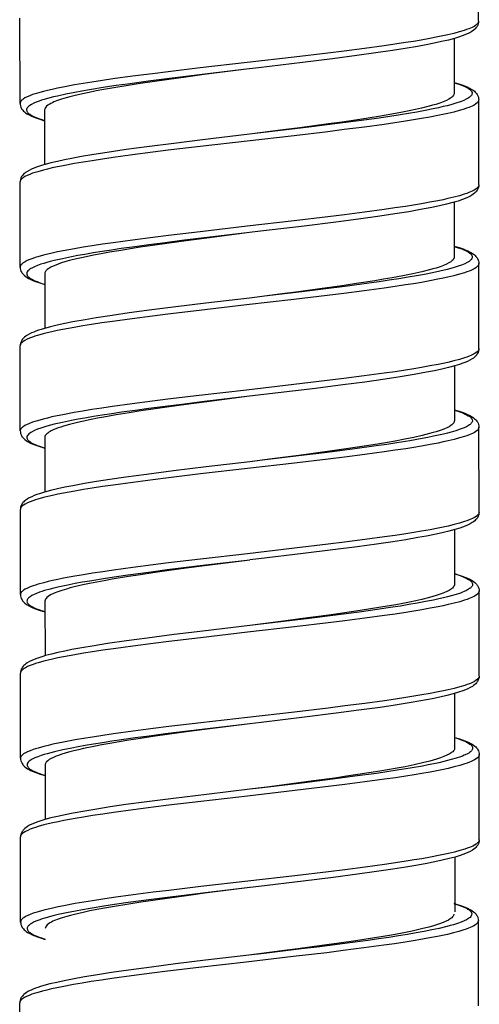
# Model space of a CAD drawing. Units: millimetres. Extents: x -1063 to 398, y -990 to 937.
# Drawn here: x -736 to -722, y -174 to -144 of the extents above; entities that cross this region are included whole.
import ezdxf

# ---------------------------------------------------------------- set-up
doc = ezdxf.new("R2010")
doc.units = ezdxf.units.MM

# ---------------------------------------------------------------- blocks, each defined once
blk = doc.blocks.new('1990.STD.KIT_V3')
at = {"color": 7}
for p, q in [((43.839, -1053.825), (43.841, -1051.225)), ((57.837, -1056.335), (57.839, -1053.735)), ((44.588, -1054.354), (44.587, -1056.025)), ((43.835, -1058.825), (43.837, -1056.224)), ((57.087, -1056.535), (57.085, -1058.205)), ((57.833, -1061.335), (57.835, -1058.735)), ((44.584, -1059.354), (44.583, -1061.025)), ((43.831, -1063.824), (43.833, -1061.224)), ((57.083, -1061.535), (57.081, -1063.205)), ((57.829, -1066.335), (57.831, -1063.736)), ((44.58, -1064.354), (44.579, -1066.025)), ((43.827, -1068.824), (43.829, -1066.224)), ((57.079, -1066.535), (57.078, -1068.205)), ((57.825, -1071.335), (57.827, -1068.735)), ((44.577, -1069.354), (44.575, -1071.025)), ((43.823, -1073.824), (43.825, -1071.224)), ((57.075, -1071.534), (57.074, -1073.205)), ((57.821, -1076.335), (57.823, -1073.735)), ((44.573, -1074.354), (44.571, -1076.025)), ((43.819, -1078.824), (43.821, -1076.224)), ((57.071, -1076.535), (57.07, -1078.205)), ((57.817, -1081.335), (57.819, -1078.735)), ((44.569, -1079.354), (44.568, -1081.025)), ((43.846, -1083.893), (43.848, -1081.293)), ((57.845, -1086.404), (57.847, -1083.804))]:
    blk.add_line(p, q, dxfattribs=at)
for points in [[(43.839, -1053.825), (43.841, -1053.846), (43.849, -1053.867), (43.861, -1053.889), (43.874, -1053.905), (43.89, -1053.921), (43.93, -1053.953), (43.98, -1053.985), (44.041, -1054.016), (44.087, -1054.037), (44.138, -1054.058), (44.206, -1054.084), (44.28, -1054.109), (44.431, -1054.154), (44.599, -1054.199), (44.783, -1054.243), (44.93, -1054.276), (45.085, -1054.308), (45.331, -1054.355), (45.59, -1054.401), (45.829, -1054.441), (46.076, -1054.48), (46.397, -1054.529), (46.727, -1054.577), (47.325, -1054.659), (47.942, -1054.738), (48.445, -1054.8), (49.471, -1054.922), (50.907, -1055.088), (52.34, -1055.253), (53.311, -1055.369), (53.789, -1055.428), (54.403, -1055.508), (54.999, -1055.59), (55.324, -1055.637), (55.64, -1055.685), (55.912, -1055.729), (56.173, -1055.774), (56.52, -1055.838), (56.692, -1055.872), (56.854, -1055.908), (56.994, -1055.94), (57.125, -1055.972), (57.299, -1056.02), (57.378, -1056.045), (57.451, -1056.069), (57.541, -1056.102), (57.62, -1056.136), (57.687, -1056.17), (57.742, -1056.204), (57.766, -1056.222), (57.787, -1056.24), (57.803, -1056.257), (57.816, -1056.273), (57.827, -1056.294), (57.834, -1056.314), (57.837, -1056.335)], [(43.839, -1053.825), (43.841, -1053.863), (43.849, -1053.903), (43.864, -1053.945), (43.887, -1053.988), (43.903, -1054.011), (43.92, -1054.033), (43.944, -1054.059), (43.969, -1054.082), (44.006, -1054.111), (44.045, -1054.138), (44.112, -1054.177), (44.185, -1054.213), (44.259, -1054.244), (44.338, -1054.275), (44.425, -1054.304), (44.576, -1054.35), (44.762, -1054.401), (44.968, -1054.45), (45.196, -1054.499), (45.443, -1054.549), (45.71, -1054.598), (46.077, -1054.66), (46.472, -1054.722), (46.973, -1054.796), (47.556, -1054.877), (48.299, -1054.973), (49.211, -1055.086), (50.563, -1055.247), (50.836, -1055.279)], [(50.838, -1055.28), (52.191, -1055.44), (52.86, -1055.522), (53.357, -1055.584), (53.846, -1055.647), (54.56, -1055.744), (54.905, -1055.793), (55.24, -1055.844), (55.719, -1055.921), (55.947, -1055.96), (56.166, -1056), (56.441, -1056.055), (56.696, -1056.111), (56.815, -1056.139), (56.927, -1056.167), (57.1, -1056.216), (57.179, -1056.241), (57.253, -1056.266), (57.342, -1056.299), (57.42, -1056.333), (57.487, -1056.368), (57.542, -1056.402), (57.566, -1056.42), (57.587, -1056.439), (57.603, -1056.455), (57.615, -1056.472), (57.628, -1056.495), (57.635, -1056.518), (57.636, -1056.54), (57.632, -1056.563), (57.627, -1056.577), (57.62, -1056.591), (57.608, -1056.608), (57.594, -1056.624), (57.577, -1056.64), (57.557, -1056.657), (57.507, -1056.69), (57.447, -1056.723), (57.397, -1056.747), (57.342, -1056.77), (57.276, -1056.795), (57.203, -1056.82), (57.086, -1056.857)], [(50.838, -1055.28), (52.141, -1055.448), (52.774, -1055.532), (53.294, -1055.603), (53.799, -1055.675), (54.173, -1055.731), (54.534, -1055.786), (55.036, -1055.869), (55.278, -1055.912), (55.509, -1055.955), (55.724, -1055.998), (55.927, -1056.041), (56.194, -1056.103), (56.316, -1056.134), (56.43, -1056.166), (56.57, -1056.208), (56.694, -1056.25), (56.802, -1056.293), (56.85, -1056.315), (56.894, -1056.336), (56.946, -1056.365), (56.989, -1056.394), (57.025, -1056.423), (57.052, -1056.451), (57.071, -1056.479), (57.083, -1056.507), (57.087, -1056.535)], [(44.587, -1055.696), (44.442, -1055.74), (44.352, -1055.77), (44.27, -1055.8), (44.192, -1055.833), (44.116, -1055.87), (44.048, -1055.909), (44.009, -1055.935), (43.97, -1055.965), (43.944, -1055.989), (43.92, -1056.015), (43.902, -1056.036), (43.886, -1056.06), (43.863, -1056.104), (43.848, -1056.146), (43.839, -1056.186), (43.837, -1056.224)], [(44.587, -1055.703), (44.546, -1055.715), (44.418, -1055.757), (44.307, -1055.8), (44.258, -1055.821), (44.215, -1055.843), (44.163, -1055.871), (44.12, -1055.9), (44.086, -1055.929), (44.061, -1055.958), (44.051, -1055.974), (44.044, -1055.989), (44.039, -1056.003), (44.037, -1056.017), (44.038, -1056.036), (44.042, -1056.056), (44.051, -1056.075), (44.06, -1056.09), (44.071, -1056.105), (44.086, -1056.12), (44.104, -1056.136), (44.128, -1056.155), (44.157, -1056.174), (44.218, -1056.209), (44.291, -1056.243), (44.346, -1056.266), (44.405, -1056.288), (44.538, -1056.332), (44.688, -1056.376), (44.8, -1056.406), (44.918, -1056.435), (45.067, -1056.469), (45.224, -1056.503), (45.469, -1056.551), (45.728, -1056.599), (45.977, -1056.642), (46.236, -1056.685), (46.551, -1056.734), (46.875, -1056.782), (47.498, -1056.869), (48.142, -1056.953), (49.025, -1057.064), (49.624, -1057.136), (50.834, -1057.279)], [(43.837, -1056.224), (43.839, -1056.246), (43.847, -1056.268), (43.86, -1056.289), (43.873, -1056.305), (43.888, -1056.321), (43.928, -1056.353), (43.978, -1056.385), (44.039, -1056.416), (44.086, -1056.437), (44.137, -1056.458), (44.205, -1056.484), (44.279, -1056.509), (44.429, -1056.555), (44.597, -1056.599), (44.781, -1056.643), (44.928, -1056.675), (45.083, -1056.707), (45.329, -1056.755), (45.587, -1056.801), (45.826, -1056.841), (46.074, -1056.88), (46.394, -1056.929), (46.725, -1056.977), (47.322, -1057.058), (47.939, -1057.138), (48.442, -1057.2), (49.469, -1057.322), (50.905, -1057.488), (52.337, -1057.653), (53.31, -1057.769), (53.788, -1057.828), (54.402, -1057.908), (54.996, -1057.989), (55.322, -1058.037), (55.637, -1058.085), (55.909, -1058.129), (56.171, -1058.174), (56.519, -1058.238), (56.69, -1058.273), (56.853, -1058.308), (56.993, -1058.34), (57.125, -1058.373), (57.298, -1058.421), (57.377, -1058.445), (57.451, -1058.47), (57.54, -1058.503), (57.619, -1058.537), (57.686, -1058.57), (57.741, -1058.605), (57.765, -1058.623), (57.786, -1058.641), (57.801, -1058.657), (57.814, -1058.674), (57.826, -1058.694), (57.833, -1058.715), (57.835, -1058.735)], [(44.594, -1056.063), (44.606, -1056.087), (44.624, -1056.112), (44.647, -1056.136), (44.669, -1056.154), (44.694, -1056.172), (44.752, -1056.209), (44.824, -1056.245), (44.917, -1056.285), (45.025, -1056.325), (45.147, -1056.365), (45.246, -1056.394), (45.353, -1056.424), (45.586, -1056.482), (45.767, -1056.523), (45.959, -1056.563), (46.164, -1056.604), (46.378, -1056.644), (46.832, -1056.723), (47.208, -1056.784), (47.6, -1056.844), (48.007, -1056.904), (48.419, -1056.962), (49.295, -1057.08), (49.804, -1057.147), (50.834, -1057.279)], [(57.837, -1056.335), (57.834, -1056.374), (57.826, -1056.414), (57.811, -1056.456), (57.788, -1056.5), (57.771, -1056.523), (57.753, -1056.545), (57.729, -1056.571), (57.703, -1056.595), (57.665, -1056.625), (57.626, -1056.651), (57.558, -1056.69), (57.482, -1056.727), (57.403, -1056.76), (57.321, -1056.79), (57.232, -1056.82), (57.086, -1056.864)], [(50.834, -1057.279), (52.272, -1057.45), (53.142, -1057.557), (53.971, -1057.663), (54.596, -1057.748), (55.18, -1057.834), (55.586, -1057.898), (55.964, -1057.962), (56.266, -1058.018), (56.476, -1058.06), (56.693, -1058.106), (56.892, -1058.154), (57.071, -1058.201), (57.154, -1058.225), (57.247, -1058.255), (57.334, -1058.284), (57.414, -1058.315), (57.488, -1058.346), (57.561, -1058.382), (57.628, -1058.421), (57.667, -1058.448), (57.704, -1058.478), (57.729, -1058.501), (57.753, -1058.527), (57.77, -1058.548), (57.787, -1058.572), (57.809, -1058.615), (57.824, -1058.657), (57.832, -1058.697), (57.835, -1058.735)], [(43.835, -1058.825), (43.837, -1058.846), (43.845, -1058.867), (43.858, -1058.889), (43.87, -1058.905), (43.886, -1058.921), (43.926, -1058.953), (43.976, -1058.985), (44.037, -1059.016), (44.084, -1059.037), (44.135, -1059.058), (44.203, -1059.084), (44.277, -1059.109), (44.427, -1059.154), (44.595, -1059.199), (44.779, -1059.243), (44.926, -1059.276), (45.081, -1059.307), (45.327, -1059.355), (45.585, -1059.401), (45.824, -1059.441), (46.072, -1059.481), (46.393, -1059.529), (46.723, -1059.577), (47.32, -1059.658), (47.937, -1059.738), (48.44, -1059.8), (49.467, -1059.922), (50.903, -1060.088), (52.335, -1060.253), (53.308, -1060.369), (53.786, -1060.429), (54.4, -1060.508), (54.994, -1060.589), (55.32, -1060.637), (55.635, -1060.685), (55.907, -1060.729), (56.169, -1060.774), (56.517, -1060.838), (56.689, -1060.873), (56.851, -1060.908), (56.991, -1060.94), (57.123, -1060.973), (57.296, -1061.021), (57.375, -1061.045), (57.449, -1061.07), (57.538, -1061.103), (57.617, -1061.137), (57.684, -1061.17), (57.739, -1061.205), (57.763, -1061.223), (57.784, -1061.241), (57.799, -1061.257), (57.812, -1061.274), (57.824, -1061.294), (57.831, -1061.315), (57.833, -1061.335)], [(43.835, -1058.825), (43.837, -1058.863), (43.845, -1058.903), (43.86, -1058.945), (43.883, -1058.988), (43.901, -1059.014), (43.916, -1059.033), (43.94, -1059.058), (43.965, -1059.082), (44.002, -1059.111), (44.042, -1059.138), (44.108, -1059.177), (44.181, -1059.213), (44.254, -1059.244), (44.334, -1059.274), (44.466, -1059.319), (44.631, -1059.367), (44.824, -1059.417), (45.038, -1059.467), (45.272, -1059.516), (45.616, -1059.581), (45.972, -1059.643), (46.397, -1059.711), (46.854, -1059.78), (47.506, -1059.871), (48.201, -1059.961), (49.162, -1060.081), (50.493, -1060.24), (50.829, -1060.279)], [(50.829, -1060.279), (52.214, -1060.443), (52.9, -1060.527), (53.409, -1060.591), (53.91, -1060.656), (54.335, -1060.713), (54.749, -1060.771), (55.046, -1060.815), (55.334, -1060.859), (55.603, -1060.902), (55.862, -1060.946), (56.071, -1060.983), (56.27, -1061.021), (56.545, -1061.078), (56.796, -1061.135), (56.912, -1061.165), (57.021, -1061.194), (57.114, -1061.222), (57.201, -1061.249), (57.305, -1061.287), (57.397, -1061.324), (57.474, -1061.363), (57.508, -1061.382), (57.537, -1061.401), (57.571, -1061.427), (57.597, -1061.453), (57.616, -1061.479), (57.628, -1061.504), (57.632, -1061.529), (57.631, -1061.554), (57.622, -1061.579), (57.614, -1061.595), (57.602, -1061.611), (57.587, -1061.628), (57.568, -1061.645), (57.545, -1061.663), (57.519, -1061.681), (57.456, -1061.717), (57.38, -1061.753), (57.317, -1061.778), (57.249, -1061.803), (57.169, -1061.831), (57.082, -1061.857)], [(50.83, -1060.279), (52.135, -1060.448), (52.767, -1060.532), (53.287, -1060.603), (53.793, -1060.675), (54.168, -1060.73), (54.53, -1060.786), (54.822, -1060.834), (55.103, -1060.881), (55.355, -1060.927), (55.596, -1060.973), (55.907, -1061.037), (56.06, -1061.072), (56.204, -1061.107), (56.324, -1061.138), (56.437, -1061.169), (56.603, -1061.22), (56.677, -1061.246), (56.746, -1061.272), (56.828, -1061.307), (56.9, -1061.341), (56.96, -1061.376), (57.004, -1061.408), (57.038, -1061.44), (57.052, -1061.455), (57.063, -1061.471), (57.074, -1061.492), (57.08, -1061.514), (57.083, -1061.535)], [(44.583, -1060.696), (44.504, -1060.719), (44.405, -1060.75), (44.316, -1060.781), (44.233, -1060.814), (44.169, -1060.842), (44.093, -1060.88), (44.058, -1060.9), (44.022, -1060.923), (43.979, -1060.954), (43.949, -1060.981), (43.923, -1061.007), (43.903, -1061.031), (43.885, -1061.055), (43.872, -1061.077), (43.851, -1061.122), (43.844, -1061.144), (43.836, -1061.184), (43.833, -1061.224)], [(44.583, -1060.703), (44.583, -1060.703), (44.459, -1060.742), (44.349, -1060.781), (44.292, -1060.805), (44.24, -1060.828), (44.199, -1060.849), (44.161, -1060.87), (44.116, -1060.9), (44.081, -1060.93), (44.067, -1060.945), (44.055, -1060.961), (44.042, -1060.983), (44.035, -1061.006), (44.033, -1061.029), (44.037, -1061.052), (44.047, -1061.076), (44.064, -1061.101), (44.087, -1061.125), (44.108, -1061.143), (44.133, -1061.161), (44.192, -1061.197), (44.264, -1061.233), (44.359, -1061.272), (44.467, -1061.311), (44.589, -1061.349), (44.689, -1061.377), (44.795, -1061.405), (45.025, -1061.461), (45.249, -1061.509), (45.489, -1061.556), (45.734, -1061.601), (45.991, -1061.646), (46.275, -1061.692), (46.568, -1061.737), (46.876, -1061.783), (47.191, -1061.827), (47.839, -1061.915), (48.669, -1062.021), (49.232, -1062.09), (50.371, -1062.225), (50.832, -1062.28)], [(44.59, -1061.063), (44.602, -1061.087), (44.62, -1061.111), (44.643, -1061.135), (44.664, -1061.154), (44.689, -1061.172), (44.747, -1061.208), (44.818, -1061.244), (44.91, -1061.284), (45.017, -1061.324), (45.137, -1061.363), (45.236, -1061.392), (45.341, -1061.422), (45.572, -1061.48), (45.851, -1061.542), (46.155, -1061.603), (46.481, -1061.663), (46.738, -1061.708), (47.006, -1061.752), (47.568, -1061.84), (48.08, -1061.915), (48.611, -1061.989), (49.34, -1062.087), (49.835, -1062.152), (50.832, -1062.28)], [(43.833, -1061.224), (43.835, -1061.246), (43.843, -1061.267), (43.856, -1061.289), (43.869, -1061.305), (43.884, -1061.321), (43.924, -1061.353), (43.974, -1061.385), (44.035, -1061.416), (44.082, -1061.437), (44.133, -1061.459), (44.201, -1061.484), (44.275, -1061.509), (44.426, -1061.555), (44.594, -1061.599), (44.778, -1061.643), (44.926, -1061.676), (45.081, -1061.708), (45.327, -1061.755), (45.586, -1061.801), (45.824, -1061.841), (46.069, -1061.881), (46.391, -1061.929), (46.722, -1061.977), (47.33, -1062.06), (47.957, -1062.141), (48.46, -1062.203), (49.483, -1062.325), (50.923, -1062.49), (52.367, -1062.657), (53.324, -1062.771), (53.795, -1062.83), (54.415, -1062.91), (55.016, -1062.993), (55.338, -1063.04), (55.651, -1063.087), (55.924, -1063.132), (56.187, -1063.177), (56.534, -1063.242), (56.703, -1063.276), (56.864, -1063.311), (57.004, -1063.344), (57.135, -1063.377), (57.307, -1063.425), (57.385, -1063.449), (57.458, -1063.474), (57.546, -1063.507), (57.623, -1063.54), (57.688, -1063.574), (57.742, -1063.608), (57.765, -1063.626), (57.785, -1063.644), (57.8, -1063.661), (57.812, -1063.677), (57.821, -1063.692), (57.827, -1063.707), (57.83, -1063.721), (57.831, -1063.736)], [(57.833, -1061.335), (57.83, -1061.374), (57.822, -1061.414), (57.807, -1061.456), (57.784, -1061.5), (57.767, -1061.524), (57.75, -1061.545), (57.725, -1061.571), (57.7, -1061.595), (57.661, -1061.625), (57.621, -1061.652), (57.573, -1061.68), (57.527, -1061.704), (57.444, -1061.742), (57.366, -1061.772), (57.237, -1061.817), (57.082, -1061.864)], [(50.832, -1062.28), (52.162, -1062.437), (53.08, -1062.549), (53.813, -1062.643), (54.507, -1062.736), (55.027, -1062.811), (55.513, -1062.886), (55.851, -1062.943), (56.225, -1063.01), (56.472, -1063.059), (56.699, -1063.109), (56.906, -1063.158), (57.093, -1063.209), (57.195, -1063.239), (57.275, -1063.265), (57.349, -1063.292), (57.419, -1063.319), (57.484, -1063.346), (57.557, -1063.382), (57.624, -1063.421), (57.663, -1063.448), (57.701, -1063.478), (57.726, -1063.501), (57.749, -1063.527), (57.767, -1063.549), (57.783, -1063.572), (57.806, -1063.615), (57.82, -1063.657), (57.829, -1063.697), (57.831, -1063.736)], [(43.831, -1063.824), (43.833, -1063.846), (43.841, -1063.867), (43.854, -1063.889), (43.867, -1063.905), (43.882, -1063.921), (43.922, -1063.953), (43.972, -1063.985), (44.033, -1064.016), (44.08, -1064.038), (44.131, -1064.059), (44.199, -1064.084), (44.273, -1064.109), (44.424, -1064.155), (44.592, -1064.2), (44.776, -1064.244), (44.924, -1064.276), (45.079, -1064.308), (45.325, -1064.355), (45.584, -1064.401), (45.822, -1064.441), (46.068, -1064.481), (46.389, -1064.529), (46.72, -1064.577), (47.328, -1064.66), (47.955, -1064.741), (48.458, -1064.803), (49.482, -1064.925), (50.921, -1065.09), (52.366, -1065.257), (53.323, -1065.371), (53.793, -1065.43), (54.414, -1065.51), (55.015, -1065.593), (55.337, -1065.64), (55.649, -1065.688), (55.923, -1065.732), (56.185, -1065.777), (56.532, -1065.842), (56.701, -1065.876), (56.862, -1065.911), (57.002, -1065.944), (57.134, -1065.977), (57.305, -1066.025), (57.383, -1066.049), (57.456, -1066.074), (57.544, -1066.107), (57.621, -1066.14), (57.686, -1066.174), (57.74, -1066.208), (57.763, -1066.226), (57.783, -1066.244), (57.798, -1066.261), (57.81, -1066.277), (57.819, -1066.292), (57.824, -1066.307), (57.828, -1066.321), (57.829, -1066.335)], [(43.831, -1063.824), (43.833, -1063.863), (43.842, -1063.903), (43.856, -1063.944), (43.879, -1063.988), (43.895, -1064.011), (43.912, -1064.033), (43.936, -1064.059), (43.961, -1064.082), (43.999, -1064.112), (44.038, -1064.138), (44.104, -1064.177), (44.178, -1064.213), (44.259, -1064.247), (44.348, -1064.281), (44.427, -1064.307), (44.568, -1064.351), (44.754, -1064.401), (44.96, -1064.45), (45.187, -1064.499), (45.434, -1064.548), (45.802, -1064.615), (46.231, -1064.686), (46.694, -1064.757), (47.316, -1064.845), (47.979, -1064.934), (48.817, -1065.039), (49.959, -1065.177), (50.828, -1065.28)], [(50.828, -1065.28), (52.209, -1065.443), (52.894, -1065.527), (53.403, -1065.59), (53.903, -1065.655), (54.326, -1065.712), (54.739, -1065.77), (55.037, -1065.814), (55.326, -1065.858), (55.595, -1065.901), (55.854, -1065.945), (56.063, -1065.983), (56.263, -1066.021), (56.539, -1066.077), (56.791, -1066.135), (56.907, -1066.164), (57.017, -1066.194), (57.11, -1066.222), (57.197, -1066.249), (57.301, -1066.287), (57.393, -1066.325), (57.471, -1066.363), (57.504, -1066.382), (57.534, -1066.402), (57.567, -1066.428), (57.593, -1066.454), (57.612, -1066.48), (57.624, -1066.505), (57.629, -1066.53), (57.627, -1066.554), (57.619, -1066.579), (57.61, -1066.595), (57.598, -1066.611), (57.583, -1066.628), (57.564, -1066.645), (57.541, -1066.663), (57.514, -1066.681), (57.451, -1066.717), (57.376, -1066.753), (57.314, -1066.778), (57.246, -1066.804), (57.165, -1066.831), (57.079, -1066.857)], [(50.828, -1065.28), (52.13, -1065.447), (52.765, -1065.532), (53.281, -1065.602), (53.78, -1065.673), (54.15, -1065.728), (54.508, -1065.783), (54.903, -1065.848), (55.28, -1065.914), (55.477, -1065.95), (55.666, -1065.987), (55.904, -1066.038), (56.124, -1066.088), (56.326, -1066.139), (56.507, -1066.191), (56.595, -1066.219), (56.676, -1066.247), (56.741, -1066.271), (56.801, -1066.296), (56.885, -1066.336), (56.921, -1066.355), (56.954, -1066.375), (56.992, -1066.402), (57.023, -1066.428), (57.047, -1066.455), (57.065, -1066.481), (57.075, -1066.508), (57.079, -1066.535)], [(44.579, -1065.696), (44.435, -1065.739), (44.345, -1065.769), (44.263, -1065.8), (44.184, -1065.833), (44.108, -1065.87), (44.04, -1065.908), (44.001, -1065.934), (43.963, -1065.965), (43.937, -1065.988), (43.912, -1066.014), (43.895, -1066.036), (43.878, -1066.06), (43.855, -1066.104), (43.84, -1066.146), (43.832, -1066.186), (43.829, -1066.224)], [(44.579, -1065.703), (44.537, -1065.715), (44.409, -1065.758), (44.298, -1065.8), (44.25, -1065.822), (44.206, -1065.843), (44.155, -1065.872), (44.112, -1065.901), (44.078, -1065.93), (44.052, -1065.959), (44.043, -1065.974), (44.036, -1065.989), (44.032, -1066.003), (44.029, -1066.017), (44.03, -1066.037), (44.034, -1066.056), (44.043, -1066.076), (44.052, -1066.09), (44.064, -1066.105), (44.079, -1066.121), (44.096, -1066.137), (44.121, -1066.156), (44.15, -1066.175), (44.211, -1066.209), (44.284, -1066.243), (44.339, -1066.266), (44.399, -1066.288), (44.532, -1066.333), (44.682, -1066.376), (44.794, -1066.406), (44.912, -1066.435), (45.061, -1066.469), (45.218, -1066.503), (45.388, -1066.537), (45.565, -1066.571), (45.939, -1066.637), (46.335, -1066.701), (46.644, -1066.749), (46.963, -1066.795), (47.621, -1066.886), (48.076, -1066.946), (48.539, -1067.004), (49.165, -1067.082), (50.439, -1067.234), (50.826, -1067.279)], [(44.586, -1066.063), (44.598, -1066.087), (44.616, -1066.111), (44.639, -1066.135), (44.66, -1066.153), (44.685, -1066.172), (44.743, -1066.208), (44.813, -1066.244), (44.906, -1066.283), (45.012, -1066.323), (45.131, -1066.362), (45.23, -1066.391), (45.335, -1066.421), (45.564, -1066.478), (45.818, -1066.535), (46.094, -1066.592), (46.39, -1066.647), (46.624, -1066.689), (46.867, -1066.73), (47.194, -1066.783), (47.533, -1066.835), (47.882, -1066.886), (48.241, -1066.938), (48.889, -1067.027), (49.33, -1067.086), (50.226, -1067.202), (50.826, -1067.279)], [(43.829, -1066.224), (43.831, -1066.246), (43.839, -1066.267), (43.852, -1066.289), (43.865, -1066.305), (43.88, -1066.321), (43.92, -1066.353), (43.97, -1066.385), (44.031, -1066.416), (44.078, -1066.437), (44.129, -1066.458), (44.197, -1066.484), (44.271, -1066.509), (44.421, -1066.554), (44.589, -1066.599), (44.773, -1066.643), (44.921, -1066.675), (45.076, -1066.707), (45.321, -1066.755), (45.58, -1066.801), (45.819, -1066.841), (46.066, -1066.88), (46.387, -1066.929), (46.718, -1066.977), (47.315, -1067.058), (47.933, -1067.138), (48.436, -1067.2), (49.462, -1067.322), (50.898, -1067.487), (52.331, -1067.653), (53.302, -1067.769), (53.779, -1067.828), (54.394, -1067.908), (54.99, -1067.99), (55.315, -1068.037), (55.631, -1068.085), (55.902, -1068.129), (56.163, -1068.173), (56.511, -1068.238), (56.682, -1068.272), (56.845, -1068.307), (56.984, -1068.34), (57.116, -1068.372), (57.289, -1068.42), (57.368, -1068.445), (57.442, -1068.469), (57.531, -1068.502), (57.61, -1068.536), (57.677, -1068.57), (57.733, -1068.604), (57.757, -1068.622), (57.778, -1068.64), (57.793, -1068.656), (57.806, -1068.673), (57.818, -1068.694), (57.825, -1068.714), (57.827, -1068.735)], [(57.829, -1066.335), (57.826, -1066.375), (57.818, -1066.416), (57.802, -1066.459), (57.79, -1066.482), (57.777, -1066.504), (57.759, -1066.529), (57.74, -1066.552), (57.714, -1066.579), (57.685, -1066.604), (57.642, -1066.636), (57.605, -1066.659), (57.534, -1066.699), (57.496, -1066.717), (57.435, -1066.744), (57.352, -1066.777), (57.264, -1066.807), (57.167, -1066.839), (57.078, -1066.864)], [(50.826, -1067.279), (52.156, -1067.437), (53.156, -1067.559), (53.972, -1067.664), (54.611, -1067.751), (55.092, -1067.821), (55.5, -1067.885), (55.868, -1067.946), (56.222, -1068.011), (56.469, -1068.059), (56.696, -1068.109), (56.903, -1068.158), (57.089, -1068.208), (57.24, -1068.255), (57.327, -1068.284), (57.407, -1068.315), (57.48, -1068.346), (57.554, -1068.382), (57.62, -1068.421), (57.66, -1068.448), (57.697, -1068.477), (57.722, -1068.501), (57.746, -1068.526), (57.763, -1068.548), (57.779, -1068.572), (57.802, -1068.615), (57.817, -1068.656), (57.825, -1068.697), (57.827, -1068.735)], [(43.827, -1068.824), (43.829, -1068.846), (43.837, -1068.867), (43.85, -1068.889), (43.863, -1068.905), (43.878, -1068.921), (43.918, -1068.953), (43.968, -1068.985), (44.029, -1069.016), (44.076, -1069.037), (44.127, -1069.058), (44.195, -1069.084), (44.269, -1069.109), (44.419, -1069.154), (44.587, -1069.199), (44.771, -1069.243), (44.919, -1069.275), (45.074, -1069.307), (45.319, -1069.355), (45.578, -1069.401), (45.817, -1069.441), (46.064, -1069.48), (46.385, -1069.529), (46.716, -1069.577), (47.313, -1069.658), (47.93, -1069.738), (48.433, -1069.8), (49.46, -1069.922), (50.895, -1070.087), (52.329, -1070.253), (53.3, -1070.369), (53.777, -1070.428), (54.392, -1070.508), (54.987, -1070.589), (55.313, -1070.637), (55.628, -1070.685), (55.9, -1070.729), (56.161, -1070.773), (56.509, -1070.838), (56.68, -1070.872), (56.843, -1070.907), (56.982, -1070.94), (57.113, -1070.972), (57.287, -1071.02), (57.366, -1071.045), (57.44, -1071.069), (57.529, -1071.102), (57.608, -1071.136), (57.675, -1071.17), (57.731, -1071.204), (57.755, -1071.222), (57.776, -1071.24), (57.791, -1071.256), (57.804, -1071.273), (57.816, -1071.294), (57.823, -1071.314), (57.825, -1071.335)], [(43.827, -1068.824), (43.829, -1068.863), (43.838, -1068.903), (43.852, -1068.944), (43.875, -1068.988), (43.891, -1069.011), (43.908, -1069.033), (43.932, -1069.058), (43.957, -1069.082), (43.994, -1069.111), (44.034, -1069.138), (44.1, -1069.177), (44.174, -1069.213), (44.247, -1069.244), (44.327, -1069.274), (44.413, -1069.304), (44.564, -1069.35), (44.75, -1069.4), (44.957, -1069.45), (45.184, -1069.499), (45.432, -1069.548), (45.698, -1069.597), (46.065, -1069.66), (46.46, -1069.722), (46.961, -1069.796), (47.544, -1069.877), (48.287, -1069.973), (49.199, -1070.086), (50.551, -1070.247), (50.824, -1070.279)], [(50.826, -1070.28), (52.179, -1070.44), (52.849, -1070.522), (53.345, -1070.584), (53.834, -1070.647), (54.548, -1070.743), (54.893, -1070.793), (55.228, -1070.843), (55.708, -1070.921), (55.936, -1070.96), (56.154, -1071), (56.43, -1071.055), (56.684, -1071.11), (56.803, -1071.139), (56.916, -1071.167), (57.089, -1071.216), (57.167, -1071.241), (57.241, -1071.266), (57.33, -1071.299), (57.409, -1071.333), (57.476, -1071.367), (57.531, -1071.402), (57.555, -1071.42), (57.575, -1071.438), (57.591, -1071.455), (57.604, -1071.472), (57.616, -1071.495), (57.623, -1071.517), (57.625, -1071.54), (57.621, -1071.563), (57.615, -1071.577), (57.608, -1071.591), (57.597, -1071.607), (57.583, -1071.623), (57.565, -1071.64), (57.545, -1071.657), (57.496, -1071.69), (57.435, -1071.723), (57.386, -1071.746), (57.331, -1071.77), (57.264, -1071.795), (57.192, -1071.82), (57.075, -1071.856)], [(50.826, -1070.28), (52.129, -1070.448), (52.763, -1070.532), (53.282, -1070.603), (53.788, -1070.675), (54.162, -1070.73), (54.523, -1070.786), (55.025, -1070.869), (55.266, -1070.912), (55.497, -1070.955), (55.712, -1070.998), (55.916, -1071.041), (56.182, -1071.103), (56.304, -1071.134), (56.419, -1071.166), (56.558, -1071.208), (56.683, -1071.25), (56.791, -1071.293), (56.839, -1071.314), (56.882, -1071.336), (56.934, -1071.365), (56.978, -1071.394), (57.014, -1071.423), (57.04, -1071.451), (57.06, -1071.479), (57.071, -1071.506), (57.075, -1071.534)], [(44.576, -1070.696), (44.431, -1070.74), (44.341, -1070.77), (44.259, -1070.8), (44.18, -1070.833), (44.104, -1070.87), (44.036, -1070.909), (43.997, -1070.935), (43.958, -1070.965), (43.933, -1070.988), (43.908, -1071.014), (43.891, -1071.036), (43.874, -1071.06), (43.851, -1071.104), (43.836, -1071.146), (43.828, -1071.186), (43.825, -1071.224)], [(44.576, -1070.703), (44.534, -1070.715), (44.407, -1070.757), (44.295, -1070.8), (44.247, -1070.821), (44.203, -1070.843), (44.151, -1070.871), (44.109, -1070.9), (44.074, -1070.929), (44.049, -1070.958), (44.039, -1070.973), (44.032, -1070.989), (44.028, -1071.003), (44.026, -1071.017), (44.026, -1071.036), (44.031, -1071.056), (44.039, -1071.075), (44.048, -1071.09), (44.06, -1071.104), (44.074, -1071.12), (44.092, -1071.136), (44.117, -1071.155), (44.145, -1071.174), (44.206, -1071.209), (44.279, -1071.243), (44.334, -1071.265), (44.394, -1071.288), (44.527, -1071.332), (44.677, -1071.376), (44.788, -1071.405), (44.907, -1071.435), (45.056, -1071.469), (45.213, -1071.503), (45.457, -1071.551), (45.716, -1071.599), (45.966, -1071.642), (46.225, -1071.685), (46.539, -1071.734), (46.863, -1071.781), (47.486, -1071.868), (48.13, -1071.953), (49.014, -1072.064), (49.613, -1072.136), (50.822, -1072.279)], [(43.825, -1071.224), (43.828, -1071.246), (43.835, -1071.267), (43.848, -1071.289), (43.861, -1071.305), (43.877, -1071.321), (43.916, -1071.353), (43.966, -1071.385), (44.027, -1071.416), (44.074, -1071.437), (44.125, -1071.458), (44.193, -1071.484), (44.267, -1071.509), (44.417, -1071.554), (44.585, -1071.599), (44.769, -1071.643), (44.917, -1071.675), (45.072, -1071.707), (45.317, -1071.755), (45.576, -1071.801), (45.815, -1071.841), (46.062, -1071.88), (46.383, -1071.929), (46.713, -1071.977), (47.31, -1072.058), (47.928, -1072.138), (48.431, -1072.2), (49.457, -1072.322), (50.894, -1072.487), (52.325, -1072.653), (53.298, -1072.769), (53.776, -1072.828), (54.39, -1072.908), (54.985, -1072.989), (55.31, -1073.037), (55.625, -1073.085), (55.898, -1073.129), (56.159, -1073.173), (56.508, -1073.238), (56.679, -1073.272), (56.841, -1073.307), (56.981, -1073.34), (57.113, -1073.373), (57.286, -1073.421), (57.365, -1073.445), (57.439, -1073.47), (57.528, -1073.503), (57.607, -1073.536), (57.674, -1073.57), (57.729, -1073.604), (57.753, -1073.622), (57.774, -1073.641), (57.79, -1073.657), (57.802, -1073.674), (57.814, -1073.694), (57.821, -1073.715), (57.823, -1073.735)], [(44.582, -1071.063), (44.594, -1071.087), (44.612, -1071.111), (44.636, -1071.136), (44.657, -1071.154), (44.682, -1071.172), (44.741, -1071.208), (44.812, -1071.245), (44.906, -1071.285), (45.014, -1071.325), (45.135, -1071.365), (45.235, -1071.394), (45.342, -1071.423), (45.575, -1071.482), (45.756, -1071.523), (45.947, -1071.563), (46.152, -1071.604), (46.366, -1071.644), (46.821, -1071.723), (47.197, -1071.784), (47.588, -1071.844), (47.996, -1071.904), (48.408, -1071.962), (49.283, -1072.08), (49.792, -1072.147), (50.822, -1072.279)], [(57.825, -1071.335), (57.823, -1071.374), (57.814, -1071.414), (57.799, -1071.456), (57.776, -1071.499), (57.759, -1071.523), (57.742, -1071.545), (57.717, -1071.571), (57.692, -1071.594), (57.653, -1071.625), (57.614, -1071.651), (57.546, -1071.69), (57.47, -1071.727), (57.392, -1071.759), (57.31, -1071.79), (57.22, -1071.82), (57.075, -1071.864)], [(50.822, -1072.279), (52.26, -1072.45), (53.13, -1072.557), (53.959, -1072.663), (54.584, -1072.748), (55.168, -1072.833), (55.575, -1072.897), (55.952, -1072.962), (56.254, -1073.017), (56.465, -1073.059), (56.682, -1073.106), (56.88, -1073.153), (57.059, -1073.201), (57.142, -1073.225), (57.236, -1073.254), (57.322, -1073.284), (57.402, -1073.315), (57.476, -1073.346), (57.549, -1073.382), (57.616, -1073.421), (57.656, -1073.448), (57.693, -1073.477), (57.718, -1073.501), (57.742, -1073.526), (57.759, -1073.548), (57.775, -1073.572), (57.798, -1073.615), (57.813, -1073.657), (57.821, -1073.697), (57.823, -1073.735)], [(43.823, -1073.824), (43.826, -1073.846), (43.833, -1073.867), (43.846, -1073.889), (43.859, -1073.905), (43.875, -1073.921), (43.914, -1073.953), (43.964, -1073.985), (44.025, -1074.016), (44.072, -1074.037), (44.123, -1074.058), (44.191, -1074.084), (44.265, -1074.109), (44.415, -1074.154), (44.583, -1074.199), (44.767, -1074.243), (44.915, -1074.275), (45.07, -1074.307), (45.315, -1074.354), (45.574, -1074.401), (45.813, -1074.441), (46.06, -1074.48), (46.381, -1074.529), (46.711, -1074.577), (47.308, -1074.658), (47.926, -1074.738), (48.429, -1074.8), (49.455, -1074.922), (50.892, -1075.088), (52.323, -1075.253), (53.296, -1075.369), (53.774, -1075.428), (54.388, -1075.508), (54.983, -1075.589), (55.308, -1075.637), (55.624, -1075.685), (55.896, -1075.729), (56.158, -1075.773), (56.506, -1075.838), (56.677, -1075.872), (56.839, -1075.907), (56.979, -1075.94), (57.111, -1075.973), (57.284, -1076.021), (57.363, -1076.045), (57.437, -1076.07), (57.526, -1076.103), (57.605, -1076.136), (57.672, -1076.17), (57.728, -1076.204), (57.752, -1076.222), (57.772, -1076.24), (57.788, -1076.257), (57.8, -1076.274), (57.812, -1076.294), (57.819, -1076.315), (57.821, -1076.335)], [(43.823, -1073.824), (43.826, -1073.863), (43.834, -1073.903), (43.849, -1073.944), (43.871, -1073.987), (43.89, -1074.014), (43.905, -1074.033), (43.928, -1074.058), (43.953, -1074.082), (43.991, -1074.111), (44.03, -1074.138), (44.096, -1074.177), (44.17, -1074.213), (44.243, -1074.244), (44.322, -1074.274), (44.455, -1074.319), (44.619, -1074.367), (44.812, -1074.417), (45.026, -1074.466), (45.261, -1074.516), (45.605, -1074.581), (45.96, -1074.643), (46.385, -1074.711), (46.842, -1074.78), (47.495, -1074.87), (48.19, -1074.961), (49.15, -1075.081), (50.481, -1075.239), (50.818, -1075.279)], [(50.818, -1075.279), (52.202, -1075.443), (52.889, -1075.527), (53.398, -1075.591), (53.899, -1075.656), (54.323, -1075.713), (54.737, -1075.771), (55.034, -1075.814), (55.323, -1075.859), (55.592, -1075.902), (55.851, -1075.946), (56.059, -1075.983), (56.259, -1076.021), (56.533, -1076.077), (56.785, -1076.135), (56.901, -1076.164), (57.01, -1076.194), (57.103, -1076.221), (57.189, -1076.249), (57.294, -1076.287), (57.385, -1076.324), (57.463, -1076.362), (57.496, -1076.382), (57.526, -1076.401), (57.559, -1076.427), (57.585, -1076.453), (57.604, -1076.479), (57.616, -1076.504), (57.621, -1076.529), (57.619, -1076.554), (57.611, -1076.579), (57.602, -1076.594), (57.59, -1076.61), (57.575, -1076.627), (57.557, -1076.645), (57.533, -1076.663), (57.507, -1076.681), (57.444, -1076.717), (57.368, -1076.753), (57.306, -1076.778), (57.238, -1076.803), (57.157, -1076.83), (57.07, -1076.857)], [(50.818, -1075.279), (52.123, -1075.448), (52.755, -1075.531), (53.275, -1075.603), (53.781, -1075.674), (54.157, -1075.73), (54.518, -1075.786), (54.81, -1075.833), (55.091, -1075.881), (55.344, -1075.927), (55.584, -1075.973), (55.895, -1076.037), (56.048, -1076.072), (56.192, -1076.106), (56.313, -1076.138), (56.425, -1076.169), (56.591, -1076.22), (56.666, -1076.246), (56.735, -1076.272), (56.817, -1076.306), (56.888, -1076.341), (56.948, -1076.376), (56.992, -1076.408), (57.027, -1076.439), (57.04, -1076.455), (57.051, -1076.471), (57.062, -1076.492), (57.069, -1076.513), (57.071, -1076.535)], [(44.572, -1075.696), (44.427, -1075.739), (44.337, -1075.769), (44.256, -1075.8), (44.177, -1075.833), (44.1, -1075.869), (44.033, -1075.908), (43.994, -1075.934), (43.955, -1075.965), (43.929, -1075.988), (43.905, -1076.014), (43.887, -1076.036), (43.87, -1076.06), (43.847, -1076.103), (43.832, -1076.145), (43.824, -1076.185), (43.821, -1076.224)], [(44.572, -1075.703), (44.53, -1075.715), (44.402, -1075.757), (44.29, -1075.8), (44.242, -1075.821), (44.198, -1075.843), (44.147, -1075.871), (44.104, -1075.9), (44.07, -1075.929), (44.045, -1075.958), (44.035, -1075.974), (44.028, -1075.989), (44.024, -1076.003), (44.022, -1076.017), (44.022, -1076.036), (44.027, -1076.056), (44.035, -1076.075), (44.045, -1076.09), (44.056, -1076.105), (44.071, -1076.12), (44.089, -1076.136), (44.113, -1076.155), (44.142, -1076.174), (44.203, -1076.209), (44.276, -1076.243), (44.331, -1076.266), (44.391, -1076.288), (44.524, -1076.333), (44.674, -1076.376), (44.786, -1076.406), (44.904, -1076.435), (45.053, -1076.469), (45.211, -1076.503), (45.38, -1076.537), (45.557, -1076.571), (45.931, -1076.637), (46.327, -1076.701), (46.637, -1076.749), (46.955, -1076.795), (47.614, -1076.886), (48.068, -1076.945), (48.531, -1077.004), (49.157, -1077.081), (50.431, -1077.233), (50.818, -1077.279)], [(44.578, -1076.062), (44.59, -1076.087), (44.608, -1076.111), (44.631, -1076.135), (44.653, -1076.153), (44.677, -1076.171), (44.735, -1076.207), (44.806, -1076.243), (44.898, -1076.283), (45.004, -1076.323), (45.124, -1076.362), (45.222, -1076.391), (45.327, -1076.42), (45.556, -1076.478), (45.81, -1076.535), (46.086, -1076.591), (46.382, -1076.647), (46.616, -1076.689), (46.859, -1076.73), (47.186, -1076.782), (47.525, -1076.834), (47.874, -1076.886), (48.233, -1076.937), (48.881, -1077.027), (49.322, -1077.085), (50.218, -1077.202), (50.818, -1077.279)], [(43.821, -1076.224), (43.824, -1076.246), (43.831, -1076.267), (43.844, -1076.289), (43.857, -1076.305), (43.873, -1076.321), (43.912, -1076.353), (43.963, -1076.384), (44.023, -1076.416), (44.07, -1076.437), (44.121, -1076.458), (44.189, -1076.483), (44.263, -1076.509), (44.414, -1076.554), (44.581, -1076.599), (44.765, -1076.643), (44.913, -1076.675), (45.068, -1076.707), (45.314, -1076.754), (45.572, -1076.801), (45.811, -1076.841), (46.058, -1076.88), (46.38, -1076.929), (46.71, -1076.977), (47.308, -1077.058), (47.925, -1077.138), (48.428, -1077.2), (49.454, -1077.322), (50.89, -1077.487), (52.323, -1077.653), (53.294, -1077.769), (53.771, -1077.828), (54.386, -1077.908), (54.982, -1077.989), (55.307, -1078.037), (55.623, -1078.085), (55.895, -1078.129), (56.155, -1078.173), (56.503, -1078.238), (56.675, -1078.272), (56.837, -1078.307), (56.977, -1078.339), (57.108, -1078.372), (57.281, -1078.42), (57.361, -1078.444), (57.434, -1078.469), (57.524, -1078.502), (57.602, -1078.536), (57.67, -1078.569), (57.725, -1078.604), (57.749, -1078.622), (57.77, -1078.64), (57.786, -1078.656), (57.798, -1078.673), (57.81, -1078.693), (57.817, -1078.714), (57.819, -1078.735)], [(57.821, -1076.335), (57.819, -1076.374), (57.81, -1076.414), (57.795, -1076.456), (57.772, -1076.499), (57.755, -1076.523), (57.738, -1076.545), (57.714, -1076.571), (57.688, -1076.594), (57.65, -1076.625), (57.609, -1076.652), (57.561, -1076.68), (57.515, -1076.704), (57.433, -1076.741), (57.355, -1076.772), (57.226, -1076.817), (57.071, -1076.864)], [(50.818, -1077.279), (52.148, -1077.437), (53.149, -1077.559), (53.964, -1077.664), (54.604, -1077.751), (55.084, -1077.821), (55.493, -1077.885), (55.861, -1077.946), (56.214, -1078.01), (56.461, -1078.059), (56.689, -1078.109), (56.895, -1078.158), (57.081, -1078.208), (57.232, -1078.254), (57.319, -1078.284), (57.399, -1078.315), (57.472, -1078.346), (57.546, -1078.382), (57.612, -1078.42), (57.652, -1078.448), (57.689, -1078.477), (57.714, -1078.5), (57.738, -1078.526), (57.755, -1078.548), (57.771, -1078.571), (57.794, -1078.615), (57.809, -1078.656), (57.817, -1078.696), (57.819, -1078.735)], [(43.819, -1078.824), (43.822, -1078.846), (43.829, -1078.867), (43.842, -1078.889), (43.855, -1078.905), (43.871, -1078.921), (43.91, -1078.953), (43.961, -1078.984), (44.021, -1079.016), (44.068, -1079.037), (44.119, -1079.058), (44.187, -1079.083), (44.261, -1079.109), (44.411, -1079.154), (44.579, -1079.199), (44.763, -1079.243), (44.911, -1079.275), (45.066, -1079.307), (45.311, -1079.354), (45.57, -1079.401), (45.809, -1079.441), (46.056, -1079.48), (46.377, -1079.529), (46.708, -1079.577), (47.305, -1079.658), (47.923, -1079.738), (48.426, -1079.8), (49.452, -1079.922), (50.887, -1080.087), (52.321, -1080.253), (53.292, -1080.369), (53.769, -1080.428), (54.384, -1080.508), (54.979, -1080.589), (55.305, -1080.637), (55.621, -1080.685), (55.892, -1080.729), (56.153, -1080.773), (56.501, -1080.838), (56.672, -1080.872), (56.835, -1080.907), (56.975, -1080.939), (57.106, -1080.972), (57.279, -1081.02), (57.358, -1081.044), (57.432, -1081.069), (57.522, -1081.102), (57.6, -1081.136), (57.668, -1081.169), (57.723, -1081.204), (57.747, -1081.222), (57.768, -1081.24), (57.784, -1081.256), (57.796, -1081.273), (57.808, -1081.293), (57.815, -1081.314), (57.817, -1081.335)], [(43.819, -1078.824), (43.822, -1078.862), (43.83, -1078.902), (43.845, -1078.944), (43.867, -1078.987), (43.884, -1079.011), (43.901, -1079.032), (43.925, -1079.058), (43.95, -1079.081), (43.987, -1079.111), (44.026, -1079.138), (44.093, -1079.177), (44.166, -1079.213), (44.239, -1079.244), (44.319, -1079.274), (44.406, -1079.304), (44.556, -1079.35), (44.742, -1079.4), (44.949, -1079.45), (45.176, -1079.499), (45.424, -1079.548), (45.691, -1079.597), (46.057, -1079.66), (46.453, -1079.722), (46.953, -1079.796), (47.537, -1079.876), (48.28, -1079.973), (49.192, -1080.086), (50.544, -1080.247), (50.816, -1080.279)], [(50.819, -1080.279), (52.171, -1080.44), (52.841, -1080.521), (53.338, -1080.583), (53.827, -1080.646), (54.54, -1080.743), (54.885, -1080.793), (55.22, -1080.843), (55.7, -1080.92), (55.928, -1080.96), (56.147, -1081), (56.422, -1081.054), (56.677, -1081.11), (56.795, -1081.138), (56.908, -1081.167), (57.081, -1081.216), (57.16, -1081.24), (57.233, -1081.265), (57.322, -1081.299), (57.401, -1081.333), (57.468, -1081.367), (57.523, -1081.402), (57.547, -1081.42), (57.568, -1081.438), (57.583, -1081.455), (57.596, -1081.472), (57.609, -1081.494), (57.616, -1081.517), (57.617, -1081.54), (57.613, -1081.563), (57.608, -1081.577), (57.6, -1081.591), (57.589, -1081.607), (57.575, -1081.623), (57.558, -1081.64), (57.537, -1081.657), (57.488, -1081.69), (57.428, -1081.723), (57.378, -1081.746), (57.323, -1081.769), (57.256, -1081.795), (57.184, -1081.82), (57.067, -1081.856)], [(50.819, -1080.279), (52.122, -1080.448), (52.755, -1080.532), (53.275, -1080.603), (53.78, -1080.675), (54.154, -1080.73), (54.515, -1080.786), (55.017, -1080.869), (55.258, -1080.912), (55.489, -1080.955), (55.705, -1080.997), (55.908, -1081.041), (56.174, -1081.103), (56.297, -1081.134), (56.411, -1081.165), (56.551, -1081.208), (56.675, -1081.25), (56.783, -1081.293), (56.831, -1081.314), (56.875, -1081.336), (56.926, -1081.365), (56.97, -1081.393), (57.006, -1081.422), (57.033, -1081.45), (57.052, -1081.478), (57.063, -1081.506), (57.067, -1081.534)], [(44.599, -1080.764), (44.52, -1080.787), (44.421, -1080.818), (44.332, -1080.849), (44.248, -1080.882), (44.184, -1080.91), (44.109, -1080.948), (44.074, -1080.968), (44.037, -1080.991), (43.995, -1081.023), (43.964, -1081.049), (43.938, -1081.075), (43.918, -1081.099), (43.901, -1081.123), (43.888, -1081.145), (43.867, -1081.19), (43.86, -1081.212), (43.851, -1081.252), (43.848, -1081.293)], [(44.599, -1080.771), (44.598, -1080.771), (44.475, -1080.81), (44.365, -1080.849), (44.308, -1080.873), (44.256, -1080.896), (44.214, -1080.917), (44.177, -1080.938), (44.132, -1080.968), (44.096, -1080.998), (44.082, -1081.014), (44.071, -1081.029), (44.058, -1081.052), (44.05, -1081.074), (44.049, -1081.097), (44.053, -1081.12), (44.063, -1081.145), (44.08, -1081.169), (44.102, -1081.193), (44.124, -1081.211), (44.148, -1081.229), (44.208, -1081.265), (44.28, -1081.301), (44.374, -1081.34), (44.483, -1081.379), (44.605, -1081.417), (44.704, -1081.446), (44.81, -1081.474), (45.04, -1081.529), (45.264, -1081.577), (45.504, -1081.624), (45.75, -1081.669), (46.007, -1081.714), (46.29, -1081.76), (46.584, -1081.805), (46.891, -1081.851), (47.206, -1081.895), (47.855, -1081.983), (48.685, -1082.089), (49.248, -1082.158), (50.386, -1082.294), (50.848, -1082.348)], [(44.606, -1081.131), (44.617, -1081.155), (44.635, -1081.179), (44.658, -1081.204), (44.68, -1081.222), (44.704, -1081.24), (44.763, -1081.276), (44.833, -1081.312), (44.926, -1081.352), (45.032, -1081.392), (45.153, -1081.431), (45.251, -1081.461), (45.357, -1081.49), (45.587, -1081.548), (45.866, -1081.61), (46.17, -1081.671), (46.496, -1081.732), (46.753, -1081.776), (47.021, -1081.821), (47.584, -1081.908), (48.096, -1081.983), (48.626, -1082.057), (49.355, -1082.155), (49.85, -1082.22), (50.848, -1082.348)], [(43.848, -1081.293), (43.851, -1081.314), (43.859, -1081.336), (43.871, -1081.357), (43.884, -1081.373), (43.9, -1081.389), (43.939, -1081.421), (43.99, -1081.453), (44.05, -1081.484), (44.097, -1081.506), (44.149, -1081.527), (44.216, -1081.552), (44.291, -1081.577), (44.441, -1081.623), (44.609, -1081.668), (44.794, -1081.712), (44.941, -1081.744), (45.097, -1081.776), (45.342, -1081.823), (45.601, -1081.869), (45.839, -1081.909), (46.085, -1081.949), (46.406, -1081.998), (46.737, -1082.045), (47.346, -1082.128), (47.973, -1082.209), (48.476, -1082.271), (49.499, -1082.393), (50.938, -1082.558), (52.382, -1082.725), (53.34, -1082.839), (53.81, -1082.898), (54.431, -1082.978), (55.032, -1083.061), (55.354, -1083.108), (55.666, -1083.156), (55.94, -1083.2), (56.202, -1083.245), (56.549, -1083.31), (56.718, -1083.344), (56.879, -1083.379), (57.019, -1083.412), (57.151, -1083.445), (57.322, -1083.493), (57.4, -1083.517), (57.473, -1083.542), (57.561, -1083.575), (57.638, -1083.609), (57.704, -1083.642), (57.758, -1083.677), (57.781, -1083.694), (57.801, -1083.712), (57.816, -1083.729), (57.828, -1083.745), (57.836, -1083.76), (57.842, -1083.775), (57.845, -1083.789), (57.847, -1083.804)], [(57.817, -1081.335), (57.815, -1081.373), (57.807, -1081.414), (57.792, -1081.456), (57.768, -1081.499), (57.752, -1081.523), (57.734, -1081.545), (57.71, -1081.571), (57.684, -1081.594), (57.646, -1081.625), (57.606, -1081.651), (57.539, -1081.69), (57.463, -1081.726), (57.384, -1081.759), (57.302, -1081.79), (57.212, -1081.82), (57.067, -1081.864)], [(50.848, -1082.348), (52.178, -1082.505), (53.095, -1082.617), (53.828, -1082.711), (54.522, -1082.804), (55.043, -1082.879), (55.528, -1082.954), (55.867, -1083.011), (56.24, -1083.078), (56.487, -1083.128), (56.715, -1083.177), (56.922, -1083.227), (57.108, -1083.277), (57.21, -1083.307), (57.29, -1083.333), (57.365, -1083.36), (57.435, -1083.387), (57.499, -1083.415), (57.573, -1083.451), (57.639, -1083.489), (57.679, -1083.516), (57.716, -1083.546), (57.741, -1083.569), (57.765, -1083.595), (57.782, -1083.617), (57.798, -1083.64), (57.821, -1083.684), (57.836, -1083.725), (57.844, -1083.765), (57.847, -1083.804)]]:
    blk.add_lwpolyline(points, dxfattribs=at)
for centre, start, end in [((44.694, -1056.025), 180.2611, 200.7836), ((44.69, -1061.025), 180.2614, 200.7748), ((44.687, -1066.025), 180.2472, 200.7784), ((44.683, -1071.024), 180.2611, 200.7836), ((44.679, -1076.024), 180.2472, 200.7784), ((44.706, -1081.093), 180.2614, 200.7748)]:
    blk.add_arc(centre, 0.107, start, end, dxfattribs=at)

msp = doc.modelspace()

# ---------------------------------------------------------------- block references
at = {"xscale": -1}
msp.add_blockref('1990.STD.KIT_V3', (-678.593, 909.478), dxfattribs=at)

doc.saveas('drawing.dxf')
